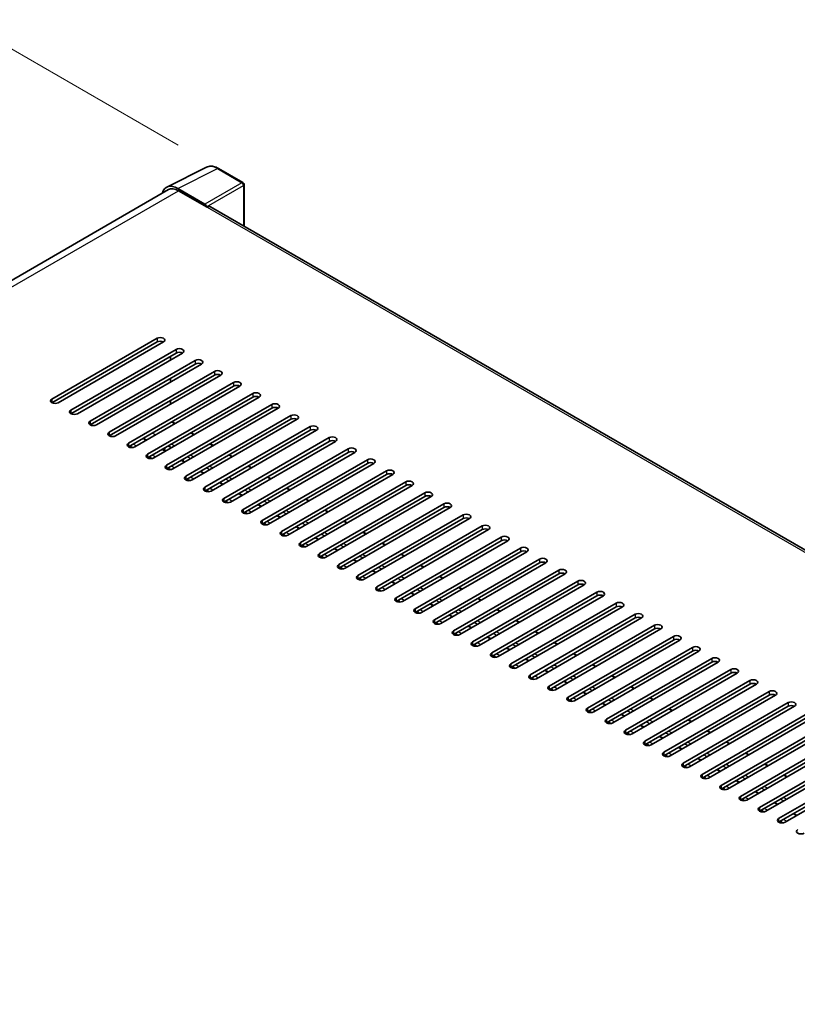
# Model space of a CAD drawing. Units: millimetres. Extents: x 0 to 12386, y 0 to 1686.
# Drawn here: x 808 to 923, y 377 to 523 of the extents above; entities that cross this region are included whole.
import ezdxf

# ---------------------------------------------------------------- set-up
doc = ezdxf.new("R2010")
doc.units = ezdxf.units.MM
doc.header["$LTSCALE"] = 4
doc.layers.get('Defpoints').update_dxf_attribs({"lineweight": 25})
for name, color, linetype, lineweight in [('Dimension (ISO)', 7, 'Continuous', 18), ('Visible (ISO)', 7, 'Continuous', 35), ('Visible Narrow (ISO)', 7, 'Continuous', 25)]:
    doc.layers.add(name, color=color, linetype=linetype, lineweight=lineweight)
doc.styles.add('Note Text (TK)', font='txt')
doc.dimstyles.new('Default - Method 1b (TK)', dxfattribs={"dimscale": 4, "dimtxt": 2.5, "dimasz": 2.5, "dimexe": 1, "dimexo": 1.5, "dimgap": 1, "dimtad": 1, "dimtoh": 1, "dimrnd": 1e-08, "dimdsep": 46, "dimtxsty": 'Note Text (TK)', "dimcen": 0.09, "dimdle": 5, "dimclrd": 100, "dimclre": 100, "dimclrt": 7, "dimadec": 1, "dimazin": 1, "dimtfac": 1, "dimtmove": 0, "dimatfit": 3, "dimfxl": 0, "dimtolj": 1, "dimlwd": -1, "dimlwe": -1, "dimarcsym": 0})

# ---------------------------------------------------------------- blocks, each defined once
blk = doc.blocks.new('*D24')
at = {"layer": 'Defpoints', "color": 0, "transparency": 16777216}
for p in [(837.07, 501.1), (590.87, 397.05), (624.81, 377.45)]:
    blk.add_point(p, dxfattribs=at)
at = {"layer": 'Dimension (ISO)', "color": 100, "transparency": 16777216}
for p, q in [((831.09, 504.55), (798.95, 523.11)), ((794.3, 515.77), (599.51, 402.09)), ((618.83, 380.91), (586.88, 399.35))]:
    blk.add_line(p, q, dxfattribs=at)
for points in [[(793.46, 517.21), (795.14, 514.33), (802.94, 520.81)], [(598.67, 403.53), (600.35, 400.65), (590.87, 397.05)]]:
    blk.add_solid(points, dxfattribs=at)
at = {"layer": 'Dimension (ISO)', "color": 7, "transparency": 16777216, "insert": (683.54, 461.55), "char_height": 10, "attachment_point": 4, "rotation": 30.2678, "style": 'Note Text (TK)'}
blk.add_mtext('\\A1;{\\Q-29.732;\\W0.819;\\H0.816x; \\fＭＳ Ｐゴシック|b0|i0;\\H10.0000;450}', dxfattribs=at)

msp = doc.modelspace()

# ---------------------------------------------------------------- linework, layer by layer
at = {"layer": 'Visible (ISO)'}
for p, q in [((829.4445, 498.3557), (835.311, 501.2855)), ((840.6855, 499.0127), (837.0726, 501.0986)), ((835.0598, 495.8443), (831.0513, 498.1586)), ((840.8521, 492.5661), (840.8521, 498.7241)), ((829.6705, 497.9662), (634.1171, 385.0633)), ((831.1705, 497.8176), (835.4132, 495.3681)), ((835.2953, 495.4361), (835.2953, 495.4363)), ((1024.0612, 386.7903), (835.9132, 495.4176)), ((812.4322, 466.9948), (827.9886, 475.9763)), ((827.9886, 475.432), (812.4322, 466.4505)), ((828.9314, 475.432), (813.375, 466.4505)), ((815.2606, 465.3618), (830.817, 474.3433)), ((830.817, 473.799), (815.2606, 464.8175)), ((831.7598, 473.799), (816.2034, 464.8175)), ((818.0891, 463.7288), (833.6454, 472.7103)), ((833.6454, 472.166), (818.0891, 463.1845)), ((834.5882, 472.166), (819.0319, 463.1845)), ((829.992, 472.7783), (829.992, 473.3227)), ((820.9175, 462.0958), (836.4738, 471.0773)), ((836.4738, 470.533), (820.9175, 461.5515)), ((837.4166, 470.533), (821.8603, 461.5515)), ((823.7459, 460.4629), (839.3023, 469.4443)), ((829.992, 469.5124), (829.992, 470.0567)), ((839.3023, 468.9), (823.7459, 459.9185)), ((840.2451, 468.9), (824.6887, 459.9185)), ((826.5743, 458.8299), (842.1307, 467.8113)), ((842.1307, 467.267), (826.5743, 458.2855)), ((843.0735, 467.267), (827.5172, 458.2855)), ((829.4028, 457.1969), (844.9591, 466.1783)), ((829.992, 466.2464), (829.992, 466.7907)), ((844.9591, 465.634), (829.4028, 456.6525)), ((845.9019, 465.634), (830.3456, 456.6525)), ((830.6594, 463.3657), (830.188, 463.6378)), ((832.2312, 455.5639), (847.7875, 464.5453)), ((847.7875, 464.001), (832.2312, 455.0195)), ((848.7304, 464.001), (833.174, 455.0195)), ((833.4878, 461.7327), (833.0164, 462.0049)), ((835.0596, 453.9309), (850.616, 462.9123)), ((850.616, 462.368), (835.0596, 453.3865)), ((851.5588, 462.368), (836.0024, 453.3865)), ((826.4282, 460.9228), (825.9568, 461.195)), ((836.3162, 460.0997), (835.8448, 460.3719)), ((837.8881, 452.2979), (853.4444, 461.2793)), ((853.4444, 460.735), (837.8881, 451.7536)), ((854.3872, 460.735), (838.8309, 451.7536)), ((829.2567, 459.2898), (828.7853, 459.562)), ((829.6581, 460.0659), (830.1295, 459.7938)), ((840.7165, 450.6649), (856.2728, 459.6464)), ((856.2728, 459.102), (840.7165, 450.1206)), ((857.2156, 459.102), (841.6593, 450.1206)), ((832.0851, 457.6568), (831.6137, 457.929)), ((839.1447, 458.4667), (838.6733, 458.7389)), ((843.5449, 449.0319), (859.1013, 458.0134)), ((859.1013, 457.469), (843.5449, 448.4876)), ((860.0441, 457.469), (844.4877, 448.4876)), ((834.9135, 456.0238), (834.4421, 456.296)), ((841.9731, 456.8337), (841.5017, 457.1059)), ((846.3733, 447.3989), (861.9297, 456.3804)), ((837.7419, 454.3909), (837.2705, 454.663)), ((844.8015, 455.2007), (844.3301, 455.4729)), ((861.9297, 455.836), (846.3733, 446.8546)), ((862.8725, 455.836), (847.3161, 446.8546)), ((849.2018, 445.7659), (864.7581, 454.7474)), ((840.5704, 452.7579), (840.099, 453.03)), ((847.63, 453.5677), (847.1585, 453.8399)), ((864.7581, 454.203), (849.2018, 445.2216)), ((865.7009, 454.203), (850.1446, 445.2216)), ((852.0302, 444.1329), (867.5865, 453.1144)), ((850.4584, 451.9347), (849.987, 452.2069)), ((867.5865, 452.5701), (852.0302, 443.5886)), ((868.5293, 452.5701), (852.973, 443.5886)), ((843.3988, 451.1249), (842.9274, 451.397)), ((853.2868, 450.3017), (852.8154, 450.5739)), ((854.8586, 442.4999), (870.415, 451.4814)), ((870.415, 450.9371), (854.8586, 441.9556)), ((871.3578, 450.9371), (855.8014, 441.9556)), ((846.2272, 449.4919), (845.7558, 449.764)), ((856.1152, 448.6687), (855.6438, 448.9409)), ((857.687, 440.8669), (873.2434, 449.8484)), ((873.2434, 449.3041), (857.687, 440.3226)), ((874.1862, 449.3041), (858.6299, 440.3226)), ((849.0556, 447.8589), (848.5842, 448.131)), ((858.9437, 447.0358), (858.4723, 447.3079)), ((860.5155, 439.2339), (876.0718, 448.2154)), ((876.0718, 447.6711), (860.5155, 438.6896)), ((877.0146, 447.6711), (861.4583, 438.6896)), ((851.8841, 446.2259), (851.4127, 446.4981)), ((863.3439, 437.6009), (878.9002, 446.5824)), ((878.9002, 446.0381), (863.3439, 437.0566)), ((879.8431, 446.0381), (864.2867, 437.0566)), ((854.7125, 444.5929), (854.2411, 444.8651)), ((861.7721, 445.4028), (861.3007, 445.6749)), ((866.1723, 435.968), (881.7287, 444.9494)), ((881.7287, 444.4051), (866.1723, 435.4236)), ((882.6715, 444.4051), (867.1151, 435.4236)), ((857.5409, 442.9599), (857.0695, 443.2321)), ((864.6005, 443.7698), (864.1291, 444.0419)), ((869.0008, 434.335), (884.5571, 443.3164)), ((860.3694, 441.3269), (859.898, 441.5991)), ((867.4289, 442.1368), (866.9575, 442.4089)), ((884.5571, 442.7721), (869.0008, 433.7906)), ((885.4999, 442.7721), (869.9436, 433.7906)), ((871.8292, 432.702), (887.3855, 441.6834)), ((863.1978, 439.6939), (862.7264, 439.9661)), ((870.2574, 440.5038), (869.786, 440.7759)), ((887.3855, 441.1391), (871.8292, 432.1576)), ((888.3283, 441.1391), (872.772, 432.1576)), ((874.6576, 431.069), (890.214, 440.0504)), ((873.0858, 438.8708), (872.6144, 439.143)), ((890.214, 439.5061), (874.6576, 430.5246)), ((891.1568, 439.5061), (875.6004, 430.5246)), ((866.0262, 438.0609), (865.5548, 438.3331)), ((875.9142, 437.2378), (875.4428, 437.51)), ((877.486, 429.436), (893.0424, 438.4174)), ((893.0424, 437.8731), (877.486, 428.8917)), ((893.9852, 437.8731), (878.4288, 428.8917)), ((868.8546, 436.4279), (868.3832, 436.7001)), ((878.7426, 435.6048), (878.2712, 435.877)), ((880.3145, 427.803), (895.8708, 436.7845)), ((895.8708, 436.2401), (880.3145, 427.2587)), ((896.8136, 436.2401), (881.2573, 427.2587)), ((871.6831, 434.7949), (871.2117, 435.0671)), ((881.5711, 433.9718), (881.0997, 434.244)), ((883.1429, 426.17), (898.6992, 435.1515)), ((898.6992, 434.6071), (883.1429, 425.6257)), ((899.642, 434.6071), (884.0857, 425.6257)), ((874.5115, 433.1619), (874.0401, 433.4341)), ((884.3995, 432.3388), (883.9281, 432.611)), ((885.9713, 424.537), (901.5277, 433.5185)), ((901.5277, 432.9741), (885.9713, 423.9927)), ((902.4705, 432.9741), (886.9141, 423.9927)), ((877.3399, 431.5289), (876.8685, 431.8011)), ((888.7997, 422.904), (904.3561, 431.8855)), ((904.3561, 431.3411), (888.7997, 422.3597)), ((905.2989, 431.3411), (889.7426, 422.3597)), ((880.1683, 429.896), (879.6969, 430.1681)), ((887.2279, 430.7058), (886.7565, 430.978)), ((891.6282, 421.271), (907.1845, 430.2525)), ((907.1845, 429.7081), (891.6282, 420.7267)), ((908.1273, 429.7081), (892.571, 420.7267)), ((882.9968, 428.263), (882.5254, 428.5351)), ((890.0564, 429.0728), (889.585, 429.345)), ((894.4566, 419.638), (910.0129, 428.6195)), ((885.8252, 426.63), (885.3538, 426.9021)), ((892.8848, 427.4398), (892.4134, 427.712)), ((910.0129, 428.0752), (894.4566, 419.0937)), ((910.9558, 428.0752), (895.3994, 419.0937)), ((897.285, 418.005), (912.8414, 426.9865)), ((895.7132, 425.8068), (895.2418, 426.079)), ((912.8414, 426.4422), (897.285, 417.4607)), ((913.7842, 426.4422), (898.2278, 417.4607)), ((900.1135, 416.372), (915.6698, 425.3535)), ((888.6536, 424.997), (888.1822, 425.2691)), ((898.5416, 424.1738), (898.0702, 424.446)), ((915.6698, 424.8092), (900.1135, 415.8277)), ((916.6126, 424.8092), (901.0563, 415.8277)), ((891.4821, 423.364), (891.0107, 423.6361)), ((901.3701, 422.5409), (900.8987, 422.813)), ((902.9419, 414.739), (918.4982, 423.7205)), ((918.4982, 423.1762), (902.9419, 414.1947)), ((919.441, 423.1762), (903.8847, 414.1947)), ((894.3105, 421.731), (893.8391, 422.0032)), ((904.1985, 420.9079), (903.7271, 421.18)), ((905.7703, 413.106), (921.3267, 422.0875)), ((921.3267, 421.5432), (905.7703, 412.5617)), ((922.2695, 421.5432), (906.7131, 412.5617)), ((897.1389, 420.098), (896.6675, 420.3702)), ((907.0269, 419.2749), (906.5555, 419.547)), ((908.5987, 411.4731), (924.1551, 420.4545)), ((924.1551, 419.9102), (908.5987, 410.9287)), ((925.0979, 419.9102), (909.5415, 410.9287)), ((899.9673, 418.465), (899.4959, 418.7372)), ((911.4272, 409.8401), (926.9835, 418.8215)), ((926.9835, 418.2772), (911.4272, 409.2957)), ((927.9263, 418.2772), (912.37, 409.2957)), ((902.7958, 416.832), (902.3244, 417.1042)), ((909.8553, 417.6419), (909.3839, 417.914)), ((914.2556, 408.2071), (929.8119, 417.1885)), ((929.8119, 416.6442), (914.2556, 407.6627)), ((930.7547, 416.6442), (915.1984, 407.6627)), ((905.6242, 415.199), (905.1528, 415.4712)), ((912.6838, 416.0089), (912.2124, 416.281)), ((917.084, 406.5741), (932.6404, 415.5555)), ((908.4526, 413.566), (907.9812, 413.8382)), ((915.5122, 414.3759), (915.0408, 414.6481)), ((932.6404, 415.0112), (917.084, 406.0297)), ((933.5832, 415.0112), (918.0268, 406.0297)), ((919.9124, 404.9411), (935.4688, 413.9225)), ((918.3406, 412.7429), (917.8692, 413.0151)), ((935.4688, 413.3782), (919.9124, 404.3968)), ((936.4116, 413.3782), (920.8552, 404.3968)), ((911.281, 411.933), (910.8096, 412.2052)), ((921.1691, 411.1099), (920.6977, 411.3821)), ((914.1095, 410.3), (913.6381, 410.5722)), ((916.9379, 408.667), (916.4665, 408.9392)), ((919.7663, 407.0341), (919.2949, 407.3062)), ((922.5948, 405.4011), (922.1234, 405.6732))]:
    msp.add_line(p, q, dxfattribs=at)
msp.add_arc((840.5188, 498.7241), 0.3333, 0, 60, dxfattribs=at)
for centre, major_axis, ratio, start_param, end_param in [((831.0541, 495.4336), (-1.6687, 2.8903), 0.5766475, 5.49839613, 6.80992006), ((831.1705, 495.3681), (-1.5, 2.5981), 0.57735027, 5.49778714, 6.28318531), ((835.0595, 495.5721), (0.1667, -0.2887), 0.5780539, 0.78600715, 2.3555855), ((835.4132, 494.5516), (0.5, 0.866), 0.57735027, 0, 0.78539816), ((828.46, 475.7041), (0.6667, 0), 0.57735027, 5.49778716, 8.63937978), ((828.46, 475.1598), (-0.6667, 0), 0.57735027, 3.92699082, 5.49778713), ((831.2884, 474.0711), (0.6667, 0), 0.57735027, 5.49778716, 8.63937978), ((831.2884, 473.5268), (-0.6667, 0), 0.57735027, 3.92699082, 5.49778713), ((834.1168, 472.4381), (0.6667, 0), 0.57735027, 5.49778716, 8.63937978), ((834.1168, 471.8938), (-0.6667, 0), 0.57735027, 3.92699082, 5.49778713), ((836.9452, 470.8051), (0.6667, 0), 0.57735027, 5.49778716, 8.63937978), ((836.9452, 470.2608), (-0.6667, 0), 0.57735027, 3.92699082, 5.49778713), ((839.7737, 469.1721), (0.6667, 0), 0.57735027, 5.49778716, 8.63937978), ((839.7737, 468.6278), (-0.6667, 0), 0.57735027, 3.92699082, 5.49778713), ((842.6021, 467.5392), (0.6667, 0), 0.57735027, 5.49778716, 8.63937978), ((812.9036, 466.7227), (-0.6667, 0), 0.57735027, 5.49778716, 8.63937978), ((842.6021, 466.9948), (-0.6667, 0), 0.57735027, 3.92699082, 5.49778713), ((845.4305, 465.9062), (0.6667, 0), 0.57735027, 5.49778716, 8.63937978), ((815.732, 465.0897), (-0.6667, 0), 0.57735027, 5.49778716, 8.63937978), ((845.4305, 465.3618), (-0.6667, 0), 0.57735027, 3.92699082, 5.49778713), ((848.259, 464.2732), (0.6667, 0), 0.57735027, 5.49778716, 8.63937978), ((818.5605, 463.4567), (-0.6667, 0), 0.57735027, 5.49778716, 8.63937978), ((848.259, 463.7288), (-0.6667, 0), 0.57735027, 3.92699082, 5.49778713), ((821.3889, 461.8237), (-0.6667, 0), 0.57735027, 5.49778716, 8.63937978), ((851.0874, 462.6402), (0.6667, 0), 0.57735027, 5.49778716, 8.63937978), ((851.0874, 462.0958), (-0.6667, 0), 0.57735027, 3.92699082, 5.49778713), ((824.2173, 460.1907), (-0.6667, 0), 0.57735027, 5.49778716, 8.63937978), ((853.9158, 461.0072), (0.6667, 0), 0.57735027, 5.49778716, 8.63937978), ((853.9158, 460.4629), (-0.6667, 0), 0.57735027, 3.92699082, 5.49778713), ((827.0457, 458.5577), (-0.6667, 0), 0.57735027, 5.49778716, 8.63937978), ((828.46, 459.5103), (-0.5235, -0.9068), 0.57735027, 1.77023419, 2.19633824), ((856.7442, 459.3742), (0.6667, 0), 0.57735027, 5.49778716, 8.63937978), ((856.7442, 458.8299), (-0.6667, 0), 0.57735027, 3.92699082, 5.49778713), ((831.1941, 457.9317), (-0.5333, -0.9238), 0.57735027, 1.76652001, 2.07109878), ((859.5727, 457.7412), (0.6667, 0), 0.57735027, 5.49778716, 8.63937978), ((859.5727, 457.1969), (-0.6667, 0), 0.57735027, 3.92699082, 5.49778713), ((829.8742, 456.9247), (-0.6667, 0), 0.57735027, 5.49778716, 8.63937978), ((862.4011, 456.1082), (0.6667, 0), 0.57735027, 5.49778716, 8.63937978), ((862.4011, 455.5639), (-0.6667, 0), 0.57735027, 3.92699082, 5.49778713), ((832.7026, 455.2917), (-0.6667, 0), 0.57735027, 5.49778716, 8.63937978), ((865.2295, 454.4752), (0.6667, 0), 0.57735027, 5.49778716, 8.63937978), ((835.531, 453.6587), (-0.6667, 0), 0.57735027, 5.49778716, 8.63937978), ((865.2295, 453.9309), (-0.6667, 0), 0.57735027, 3.92699082, 5.49778713), ((868.0579, 452.8422), (0.6667, 0), 0.57735027, 5.49778716, 8.63937978), ((838.3595, 452.0257), (-0.6667, 0), 0.57735027, 5.49778716, 8.63937978), ((868.0579, 452.2979), (-0.6667, 0), 0.57735027, 3.92699082, 5.49778713), ((870.8864, 451.2092), (0.6667, 0), 0.57735027, 5.49778716, 8.63937978), ((841.1879, 450.3927), (-0.6667, 0), 0.57735027, 5.49778716, 8.63937978), ((870.8864, 450.6649), (-0.6667, 0), 0.57735027, 3.92699082, 5.49778713), ((844.0163, 448.7597), (-0.6667, 0), 0.57735027, 5.49778716, 8.63937978), ((873.7148, 449.5762), (0.6667, 0), 0.57735027, 5.49778716, 8.63937978), ((873.7148, 449.0319), (-0.6667, 0), 0.57735027, 3.92699082, 5.49778713), ((846.8447, 447.1267), (-0.6667, 0), 0.57735027, 5.49778716, 8.63937978), ((876.5432, 447.9432), (0.6667, 0), 0.57735027, 5.49778716, 8.63937978), ((876.5432, 447.3989), (-0.6667, 0), 0.57735027, 3.92699082, 5.49778713), ((849.6732, 445.4937), (-0.6667, 0), 0.57735027, 5.49778716, 8.63937978), ((879.3717, 446.3102), (0.6667, 0), 0.57735027, 5.49778716, 8.63937978), ((879.3717, 445.7659), (-0.6667, 0), 0.57735027, 3.92699082, 5.49778713), ((882.2001, 444.6773), (0.6667, 0), 0.57735027, 5.49778716, 8.63937978), ((882.2001, 444.1329), (-0.6667, 0), 0.57735027, 3.92699082, 5.49778713), ((852.5016, 443.8608), (-0.6667, 0), 0.57735027, 5.49778716, 8.63937978), ((885.0285, 443.0443), (0.6667, 0), 0.57735027, 5.49778716, 8.63937978), ((885.0285, 442.4999), (-0.6667, 0), 0.57735027, 3.92699082, 5.49778713), ((855.33, 442.2278), (-0.6667, 0), 0.57735027, 5.49778716, 8.63937978), ((887.8569, 441.4113), (0.6667, 0), 0.57735027, 5.49778716, 8.63937978), ((858.1584, 440.5948), (-0.6667, 0), 0.57735027, 5.49778716, 8.63937978), ((887.8569, 440.8669), (-0.6667, 0), 0.57735027, 3.92699082, 5.49778713), ((890.6854, 439.7783), (0.6667, 0), 0.57735027, 5.49778716, 8.63937978), ((860.9869, 438.9618), (-0.6667, 0), 0.57735027, 5.49778716, 8.63937978), ((890.6854, 439.2339), (-0.6667, 0), 0.57735027, 3.92699082, 5.49778713), ((893.5138, 438.1453), (0.6667, 0), 0.57735027, 5.49778716, 8.63937978), ((863.8153, 437.3288), (-0.6667, 0), 0.57735027, 5.49778716, 8.63937978), ((893.5138, 437.6009), (-0.6667, 0), 0.57735027, 3.92699082, 5.49778713), ((866.6437, 435.6958), (-0.6667, 0), 0.57735027, 5.49778716, 8.63937978), ((896.3422, 436.5123), (0.6667, 0), 0.57735027, 5.49778716, 8.63937978), ((896.3422, 435.968), (-0.6667, 0), 0.57735027, 3.92699082, 5.49778713), ((869.4722, 434.0628), (-0.6667, 0), 0.57735027, 5.49778716, 8.63937978), ((899.1706, 434.8793), (0.6667, 0), 0.57735027, 5.49778716, 8.63937978), ((899.1706, 434.335), (-0.6667, 0), 0.57735027, 3.92699082, 5.49778713), ((872.3006, 432.4298), (-0.6667, 0), 0.57735027, 5.49778716, 8.63937978), ((901.9991, 433.2463), (0.6667, 0), 0.57735027, 5.49778716, 8.63937978), ((901.9991, 432.702), (-0.6667, 0), 0.57735027, 3.92699082, 5.49778713), ((904.8275, 431.6133), (0.6667, 0), 0.57735027, 5.49778716, 8.63937978), ((904.8275, 431.069), (-0.6667, 0), 0.57735027, 3.92699082, 5.49778713), ((875.129, 430.7968), (-0.6667, 0), 0.57735027, 5.49778716, 8.63937978), ((907.6559, 429.9803), (0.6667, 0), 0.57735027, 5.49778716, 8.63937978), ((907.6559, 429.436), (-0.6667, 0), 0.57735027, 3.92699082, 5.49778713), ((877.9574, 429.1638), (-0.6667, 0), 0.57735027, 5.49778716, 8.63937978), ((910.4843, 428.3473), (0.6667, 0), 0.57735027, 5.49778716, 8.63937978), ((880.7859, 427.5308), (-0.6667, 0), 0.57735027, 5.49778716, 8.63937978), ((910.4843, 427.803), (-0.6667, 0), 0.57735027, 3.92699082, 5.49778713), ((913.3128, 426.7143), (0.6667, 0), 0.57735027, 5.49778715, 8.63937978), ((883.6143, 425.8978), (-0.6667, 0), 0.57735027, 5.49778716, 8.63937978), ((913.3128, 426.17), (-0.6667, 0), 0.57735027, 3.92699082, 5.49778713), ((916.1412, 425.0813), (0.6667, 0), 0.57735027, 5.49778716, 8.63937978), ((886.4427, 424.2648), (-0.6667, 0), 0.57735027, 5.49778716, 8.63937978), ((916.1412, 424.537), (-0.6667, 0), 0.57735027, 3.92699082, 5.49778713), ((918.9696, 423.4483), (0.6667, 0), 0.57735027, 5.49778716, 8.63937978), ((889.2711, 422.6318), (-0.6667, 0), 0.57735027, 5.49778716, 8.63937978), ((918.9696, 422.904), (-0.6667, 0), 0.57735027, 3.92699082, 5.49778713), ((892.0996, 420.9988), (-0.6667, 0), 0.57735027, 5.49778716, 8.63937978), ((921.7981, 421.8153), (0.6667, 0), 0.57735027, 5.49778716, 8.63937978), ((921.7981, 421.271), (-0.6667, 0), 0.57735027, 3.92699082, 5.49778713), ((894.928, 419.3659), (-0.6667, 0), 0.57735027, 5.49778716, 8.63937978), ((897.7564, 417.7329), (-0.6667, 0), 0.57735027, 5.49778716, 8.63937978), ((900.5849, 416.0999), (-0.6667, 0), 0.57735027, 5.49778716, 8.63937978), ((903.4133, 414.4669), (-0.6667, 0), 0.57735027, 5.49778716, 8.63937978), ((906.2417, 412.8339), (-0.6667, 0), 0.57735027, 5.49778716, 8.63937978), ((909.0701, 411.2009), (-0.6667, 0), 0.57735027, 5.49778716, 8.63937978), ((911.8986, 409.5679), (-0.6667, 0), 0.57735027, 5.49778716, 8.63937978), ((914.727, 407.9349), (-0.6667, 0), 0.57735027, 5.49778716, 8.63937978), ((917.5554, 406.3019), (-0.6667, 0), 0.57735027, 5.49778716, 8.63937978), ((920.3838, 404.6689), (-0.6667, 0), 0.57735027, 5.49778716, 8.63937978), ((923.2123, 403.0359), (-0.6667, 0), 0.57735027, 5.49778716, 8.63937978)]:
    msp.add_ellipse(centre, major_axis=major_axis, ratio=ratio, start_param=start_param, end_param=end_param, dxfattribs=at)
msp.add_open_spline([(837.0726, 501.0986), (836.954, 501.1671), (836.834, 501.2261), (836.5927, 501.3233), (836.4715, 501.3615), (836.2295, 501.4147), (836.1087, 501.4298), (835.8702, 501.4344), (835.7525, 501.4239), (835.5245, 501.3753), (835.4143, 501.3371), (835.311, 501.2855)], degree=3, knots=[-0.784789176, -0.784789176, -0.784789176, -0.784789176, -0.634804167, -0.634804167, -0.484819158, -0.484819158, -0.334834149, -0.334834149, -0.184849141, -0.184849141, -0.034864132, -0.034864132, -0.034864132, -0.034864132], dxfattribs=at)
at = {"layer": 'Visible Narrow (ISO)'}
for p, q in [((831.0513, 498.1586), (836.9142, 501.0867)), ((836.9142, 501.0867), (840.527, 499.0008)), ((840.527, 499.0008), (835.0598, 495.8443)), ((835.2953, 495.4363), (840.7626, 498.5928)), ((840.7626, 498.5928), (840.7626, 492.6178)), ((634.9972, 384.5569), (831.1705, 497.8176)), ((835.4132, 495.3681), (1023.7393, 386.638)), ((827.9886, 475.9763), (827.9886, 475.432)), ((830.817, 474.3433), (830.817, 473.799)), ((833.6454, 472.7103), (833.6454, 472.166)), ((836.4738, 471.0773), (836.4738, 470.533)), ((839.3023, 469.4443), (839.3023, 468.9)), ((842.1307, 467.8113), (842.1307, 467.267)), ((812.4322, 466.9948), (812.4322, 466.4505)), ((844.9591, 466.1783), (844.9591, 465.634)), ((815.2606, 465.3618), (815.2606, 464.8175)), ((818.0891, 463.7288), (818.0891, 463.1845)), ((830.5813, 463.3206), (830.1099, 463.5928)), ((847.7875, 464.5453), (847.7875, 464.001)), ((820.9175, 462.0958), (820.9175, 461.5515)), ((827.7414, 461.681), (827.27, 461.9531)), ((833.4097, 461.6876), (832.9383, 461.9598)), ((850.616, 462.9123), (850.616, 462.368)), ((823.7459, 460.4629), (823.7459, 459.9185)), ((824.9244, 460.0546), (824.453, 460.3268)), ((826.3501, 460.8777), (825.8787, 461.1499)), ((830.5698, 460.048), (830.0984, 460.3201)), ((836.2381, 460.0546), (835.7667, 460.3268)), ((853.4444, 461.2793), (853.4444, 460.735)), ((824.3899, 459.8189), (823.9816, 460.0546)), ((826.5743, 458.8299), (826.5743, 458.2855)), ((829.1786, 459.2447), (828.7072, 459.5169)), ((856.2728, 459.6464), (856.2728, 459.102)), ((827.2183, 458.1859), (826.81, 458.4216)), ((827.7529, 458.4216), (827.2815, 458.6938)), ((832.007, 457.6117), (831.5356, 457.8839)), ((832.9433, 458.1523), (832.4719, 458.4245)), ((833.3982, 458.415), (832.9268, 458.6871)), ((839.0666, 458.4216), (838.5952, 458.6938)), ((859.1013, 458.0134), (859.1013, 457.469)), ((829.4028, 457.1969), (829.4028, 456.6525)), ((830.0467, 456.5529), (829.6385, 456.7886)), ((830.5813, 456.7886), (830.1099, 457.0608)), ((834.8354, 455.9788), (834.364, 456.2509)), ((835.7717, 456.5193), (835.3003, 456.7915)), ((836.2267, 456.782), (835.7552, 457.0542)), ((841.895, 456.7886), (841.4236, 457.0608)), ((861.9297, 456.3804), (861.9297, 455.836)), ((832.2312, 455.5639), (832.2312, 455.0195)), ((832.8751, 454.9199), (832.4669, 455.1556)), ((833.4097, 455.1556), (832.9383, 455.4278)), ((837.6638, 454.3458), (837.1924, 454.6179)), ((838.6001, 454.8863), (838.1287, 455.1585)), ((839.0551, 455.149), (838.5837, 455.4212)), ((844.7234, 455.1556), (844.252, 455.4278)), ((864.7581, 454.7474), (864.7581, 454.203)), ((835.0596, 453.9309), (835.0596, 453.3865)), ((835.7036, 453.2869), (835.2953, 453.5226)), ((836.2381, 453.5226), (835.7667, 453.7948)), ((841.4285, 453.2533), (840.9571, 453.5255)), ((841.8835, 453.516), (841.4121, 453.7882)), ((847.5518, 453.5226), (847.0804, 453.7948)), ((867.5865, 453.1144), (867.5865, 452.5701)), ((837.8881, 452.2979), (837.8881, 451.7536)), ((838.532, 451.6539), (838.1238, 451.8896)), ((839.0666, 451.8896), (838.5952, 452.1618)), ((840.4923, 452.7128), (840.0209, 452.9849)), ((844.257, 451.6203), (843.7856, 451.8925)), ((844.7119, 451.883), (844.2405, 452.1552)), ((850.3803, 451.8896), (849.9089, 452.1618)), ((840.7165, 450.6649), (840.7165, 450.1206)), ((841.3604, 450.0209), (840.9522, 450.2566)), ((841.895, 450.2566), (841.4236, 450.5288)), ((843.3207, 451.0798), (842.8493, 451.3519)), ((847.0854, 449.9873), (846.614, 450.2595)), ((847.5404, 450.25), (847.069, 450.5222)), ((853.2087, 450.2566), (852.7373, 450.5288)), ((870.415, 451.4814), (870.415, 450.9371)), ((843.5449, 449.0319), (843.5449, 448.4876)), ((844.7234, 448.6237), (844.252, 448.8958)), ((846.1491, 449.4468), (845.6777, 449.7189)), ((850.3688, 448.617), (849.8974, 448.8892)), ((856.0371, 448.6237), (855.5657, 448.8958)), ((873.2434, 449.8484), (873.2434, 449.3041)), ((844.1889, 448.3879), (843.7806, 448.6237)), ((846.3733, 447.3989), (846.3733, 446.8546)), ((847.5518, 446.9907), (847.0804, 447.2628)), ((848.9775, 447.8138), (848.5061, 448.086)), ((849.9138, 448.3543), (849.4424, 448.6265)), ((853.1972, 446.984), (852.7258, 447.2562)), ((858.8656, 446.9907), (858.3941, 447.2628)), ((876.0718, 448.2154), (876.0718, 447.6711)), ((847.0173, 446.755), (846.609, 446.9907)), ((849.2018, 445.7659), (849.2018, 445.2216)), ((851.806, 446.1808), (851.3346, 446.453)), ((852.7422, 446.7214), (852.2708, 446.9935)), ((878.9002, 446.5824), (878.9002, 446.0381)), ((849.8457, 445.122), (849.4375, 445.3577)), ((850.3803, 445.3577), (849.9089, 445.6298)), ((854.6344, 444.5478), (854.163, 444.82)), ((855.5707, 445.0884), (855.0993, 445.3605)), ((856.0256, 445.351), (855.5542, 445.6232)), ((861.694, 445.3577), (861.2226, 445.6298)), ((881.7287, 444.9494), (881.7287, 444.4051)), ((852.0302, 444.1329), (852.0302, 443.5886)), ((852.6741, 443.489), (852.2659, 443.7247)), ((853.2087, 443.7247), (852.7373, 443.9968)), ((857.4628, 442.9148), (856.9914, 443.187)), ((858.3991, 443.4554), (857.9277, 443.7275)), ((858.8541, 443.718), (858.3827, 443.9902)), ((864.5224, 443.7247), (864.051, 443.9968)), ((884.5571, 443.3164), (884.5571, 442.7721)), ((854.8586, 442.4999), (854.8586, 441.9556)), ((855.5026, 441.856), (855.0943, 442.0917)), ((856.0371, 442.0917), (855.5657, 442.3638)), ((860.2913, 441.2818), (859.8198, 441.554)), ((861.2275, 441.8224), (860.7561, 442.0945)), ((861.6825, 442.085), (861.2111, 442.3572)), ((867.3508, 442.0917), (866.8794, 442.3638)), ((887.3855, 441.6834), (887.3855, 441.1391)), ((857.687, 440.8669), (857.687, 440.3226)), ((858.331, 440.223), (857.9227, 440.4587)), ((858.8656, 440.4587), (858.3941, 440.7309)), ((863.1197, 439.6488), (862.6483, 439.921)), ((864.056, 440.1894), (863.5846, 440.4615)), ((864.5109, 440.4521), (864.0395, 440.7242)), ((870.1793, 440.4587), (869.7079, 440.7309)), ((890.214, 440.0504), (890.214, 439.5061)), ((860.5155, 439.2339), (860.5155, 438.6896)), ((861.1594, 438.59), (860.7512, 438.8257)), ((861.694, 438.8257), (861.2226, 439.0979)), ((866.8844, 438.5564), (866.413, 438.8286)), ((867.3394, 438.8191), (866.8679, 439.0912)), ((873.0077, 438.8257), (872.5363, 439.0979)), ((863.3439, 437.6009), (863.3439, 437.0566)), ((863.9878, 436.957), (863.5796, 437.1927)), ((864.5224, 437.1927), (864.051, 437.4649)), ((865.9481, 438.0158), (865.4767, 438.288)), ((869.7128, 436.9234), (869.2414, 437.1956)), ((870.1678, 437.1861), (869.6964, 437.4582)), ((875.8361, 437.1927), (875.3647, 437.4649)), ((893.0424, 438.4174), (893.0424, 437.8731)), ((866.1723, 435.968), (866.1723, 435.4236)), ((866.8163, 435.324), (866.408, 435.5597)), ((867.3508, 435.5597), (866.8794, 435.8319)), ((868.7765, 436.3828), (868.3051, 436.655)), ((872.5412, 435.2904), (872.0698, 435.5626)), ((872.9962, 435.5531), (872.5248, 435.8252)), ((878.6645, 435.5597), (878.1931, 435.8319)), ((895.8708, 436.7845), (895.8708, 436.2401)), ((869.0008, 434.335), (869.0008, 433.7906)), ((870.1793, 433.9267), (869.7079, 434.1989)), ((871.605, 434.7498), (871.1336, 435.022)), ((875.8246, 433.9201), (875.3532, 434.1922)), ((881.493, 433.9267), (881.0216, 434.1989)), ((898.6992, 435.1515), (898.6992, 434.6071)), ((869.6447, 433.691), (869.2365, 433.9267)), ((871.8292, 432.702), (871.8292, 432.1576)), ((874.4334, 433.1168), (873.962, 433.389)), ((875.3697, 433.6574), (874.8983, 433.9296)), ((901.5277, 433.5185), (901.5277, 432.9741)), ((872.4731, 432.058), (872.0649, 432.2937)), ((873.0077, 432.2937), (872.5363, 432.5659)), ((877.2618, 431.4839), (876.7904, 431.756)), ((878.1981, 432.0244), (877.7267, 432.2966)), ((878.6531, 432.2871), (878.1817, 432.5593)), ((884.3214, 432.2937), (883.85, 432.5659)), ((904.3561, 431.8855), (904.3561, 431.3411)), ((874.6576, 431.069), (874.6576, 430.5246)), ((875.3016, 430.425), (874.8933, 430.6607)), ((875.8361, 430.6607), (875.3647, 430.9329)), ((880.0902, 429.8509), (879.6188, 430.123)), ((881.0265, 430.3914), (880.5551, 430.6636)), ((881.4815, 430.6541), (881.0101, 430.9263)), ((887.1498, 430.6607), (886.6784, 430.9329)), ((907.1845, 430.2525), (907.1845, 429.7081)), ((877.486, 429.436), (877.486, 428.8917)), ((878.13, 428.792), (877.7217, 429.0277)), ((878.6645, 429.0277), (878.1931, 429.2999)), ((882.9187, 428.2179), (882.4473, 428.49)), ((883.8549, 428.7584), (883.3835, 429.0306)), ((884.3099, 429.0211), (883.8385, 429.2933)), ((889.9783, 429.0277), (889.5068, 429.2999)), ((910.0129, 428.6195), (910.0129, 428.0752)), ((880.3145, 427.803), (880.3145, 427.2587)), ((880.9584, 427.159), (880.5502, 427.3947)), ((881.493, 427.3947), (881.0216, 427.6669)), ((885.7471, 426.5849), (885.2757, 426.857)), ((886.6834, 427.1254), (886.212, 427.3976)), ((887.1383, 427.3881), (886.6669, 427.6603)), ((892.8067, 427.3947), (892.3353, 427.6669)), ((912.8414, 426.9865), (912.8414, 426.4422)), ((883.1429, 426.17), (883.1429, 425.6257)), ((883.7868, 425.526), (883.3786, 425.7617)), ((884.3214, 425.7617), (883.85, 426.0339)), ((889.5118, 425.4924), (889.0404, 425.7646)), ((889.9668, 425.7551), (889.4954, 426.0273)), ((895.6351, 425.7617), (895.1637, 426.0339)), ((915.6698, 425.3535), (915.6698, 424.8092)), ((885.9713, 424.537), (885.9713, 423.9927)), ((886.6153, 423.8931), (886.207, 424.1288)), ((887.1498, 424.1288), (886.6784, 424.4009)), ((888.5755, 424.9519), (888.1041, 425.224)), ((892.3402, 423.8594), (891.8688, 424.1316)), ((892.7952, 424.1221), (892.3238, 424.3943)), ((898.4635, 424.1288), (897.9921, 424.4009)), ((888.7997, 422.904), (888.7997, 422.3597)), ((889.4437, 422.2601), (889.0354, 422.4958)), ((889.9783, 422.4958), (889.5068, 422.7679)), ((891.404, 423.3189), (890.9325, 423.5911)), ((895.1687, 422.2265), (894.6973, 422.4986)), ((895.6236, 422.4891), (895.1522, 422.7613)), ((901.292, 422.4958), (900.8206, 422.7679)), ((918.4982, 423.7205), (918.4982, 423.1762)), ((891.6282, 421.271), (891.6282, 420.7267)), ((892.8067, 420.8628), (892.3353, 421.1349)), ((894.2324, 421.6859), (893.761, 421.9581)), ((898.452, 420.8561), (897.9806, 421.1283)), ((904.1204, 420.8628), (903.649, 421.1349)), ((921.3267, 422.0875), (921.3267, 421.5432)), ((892.2721, 420.6271), (891.8639, 420.8628)), ((894.4566, 419.638), (894.4566, 419.0937)), ((895.6351, 419.2298), (895.1637, 419.5019)), ((897.0608, 420.0529), (896.5894, 420.3251)), ((897.9971, 420.5935), (897.5257, 420.8656)), ((906.9488, 419.2298), (906.4774, 419.5019)), ((895.1005, 418.9941), (894.6923, 419.2298)), ((899.8892, 418.4199), (899.4178, 418.6921)), ((900.8255, 418.9605), (900.3541, 419.2326)), ((901.2805, 419.2231), (900.8091, 419.4953)), ((897.285, 418.005), (897.285, 417.4607)), ((897.929, 417.3611), (897.5207, 417.5968)), ((898.4635, 417.5968), (897.9921, 417.8689)), ((902.7177, 416.7869), (902.2463, 417.0591)), ((903.6539, 417.3275), (903.1825, 417.5996)), ((904.1089, 417.5901), (903.6375, 417.8623)), ((909.7772, 417.5968), (909.3058, 417.8689)), ((900.1135, 416.372), (900.1135, 415.8277)), ((900.7574, 415.7281), (900.3492, 415.9638)), ((901.292, 415.9638), (900.8206, 416.236)), ((905.5461, 415.1539), (905.0747, 415.4261)), ((906.4824, 415.6945), (906.011, 415.9666)), ((906.9373, 415.9572), (906.4659, 416.2293)), ((912.6057, 415.9638), (912.1343, 416.236)), ((902.9419, 414.739), (902.9419, 414.1947)), ((903.5858, 414.0951), (903.1776, 414.3308)), ((904.1204, 414.3308), (903.649, 414.603)), ((908.3745, 413.5209), (907.9031, 413.7931)), ((909.3108, 414.0615), (908.8394, 414.3337)), ((909.7658, 414.3242), (909.2944, 414.5963)), ((915.4341, 414.3308), (914.9627, 414.603)), ((905.7703, 413.106), (905.7703, 412.5617)), ((906.4143, 412.4621), (906.006, 412.6978)), ((906.9488, 412.6978), (906.4774, 412.97)), ((912.1392, 412.4285), (911.6678, 412.7007)), ((912.5942, 412.6912), (912.1228, 412.9633)), ((918.2625, 412.6978), (917.7911, 412.97)), ((908.5987, 411.4731), (908.5987, 410.9287)), ((909.2427, 410.8291), (908.8344, 411.0648)), ((909.7772, 411.0648), (909.3058, 411.337)), ((911.2029, 411.8879), (910.7315, 412.1601)), ((914.9676, 410.7955), (914.4962, 411.0677)), ((915.4226, 411.0582), (914.9512, 411.3303)), ((921.091, 411.0648), (920.6195, 411.337)), ((911.4272, 409.8401), (911.4272, 409.2957)), ((912.0711, 409.1961), (911.6629, 409.4318)), ((912.6057, 409.4318), (912.1343, 409.704)), ((914.0314, 410.2549), (913.56, 410.5271)), ((917.7961, 409.1625), (917.3247, 409.4347)), ((918.251, 409.4252), (917.7796, 409.6973)), ((914.2556, 408.2071), (914.2556, 407.6627)), ((915.4341, 407.7988), (914.9627, 408.071)), ((916.8598, 408.6219), (916.3884, 408.8941)), ((921.0795, 407.7922), (920.6081, 408.0644)), ((914.8995, 407.5631), (914.4913, 407.7988)), ((917.084, 406.5741), (917.084, 406.0297)), ((918.2625, 406.1658), (917.7911, 406.438)), ((919.6882, 406.989), (919.2168, 407.2611)), ((920.6245, 407.5295), (920.1531, 407.8017)), ((917.728, 405.9301), (917.3197, 406.1658)), ((919.9124, 404.9411), (919.9124, 404.3968)), ((922.5167, 405.356), (922.0452, 405.6281)), ((920.5564, 404.2971), (920.1481, 404.5328)), ((921.091, 404.5328), (920.6195, 404.805))]:
    msp.add_line(p, q, dxfattribs=at)
for centre, major_axis, ratio, start_param, end_param in [((836.9085, 498.3575), (-1.6509, 2.8996), 0.57677384, 5.50187364, 6.25179868), ((836.9059, 500.8099), (0.1667, 0.2887), 0.57735027, 0, 0.75049158), ((840.5188, 498.7241), (0.1667, 0.2887), 0.57735027, 0, 0.75049158), ((840.5188, 498.7241), (0.1667, -0.2887), 0.61692145, 0.78600715, 2.3555855), ((840.5188, 498.7241), (0.3333, 0), 0.57735027, 5.53269373, 6.28318531)]:
    msp.add_ellipse(centre, major_axis=major_axis, ratio=ratio, start_param=start_param, end_param=end_param, dxfattribs=at)

# ---------------------------------------------------------------- dimensions: what is measured, and where the dimension line sits
at = {"layer": 'Dimension (ISO)', "color": 100}
dim = msp.add_linear_dim(base=(590.8721, 397.0483), p1=(837.0726, 501.0986), p2=(624.8132, 377.4524), angle=30.26777, text='{\\Q-29.732;\\W0.819;\\H0.816x; \\fＭＳ Ｐゴシック|b0|i0;\\H10.0000;450}', dimstyle='Default - Method 1b (TK)', override={"dimgap": 1, "dimtoh": 0, "dimdec": 2, "dimlfac": 1.831328, "dimtol": 0, "dimlim": 0, "dimtp": 0, "dimtm": 0, "dimtdec": 2, "dimtofl": 0, "dimatfit": 1}, dxfattribs=at)
dim.commit()
dim.dimension.update_dxf_attribs({"geometry": '*D24', "text_midpoint": (696.9036, 458.9281), "dimtype": 160})

doc.saveas('drawing.dxf')
